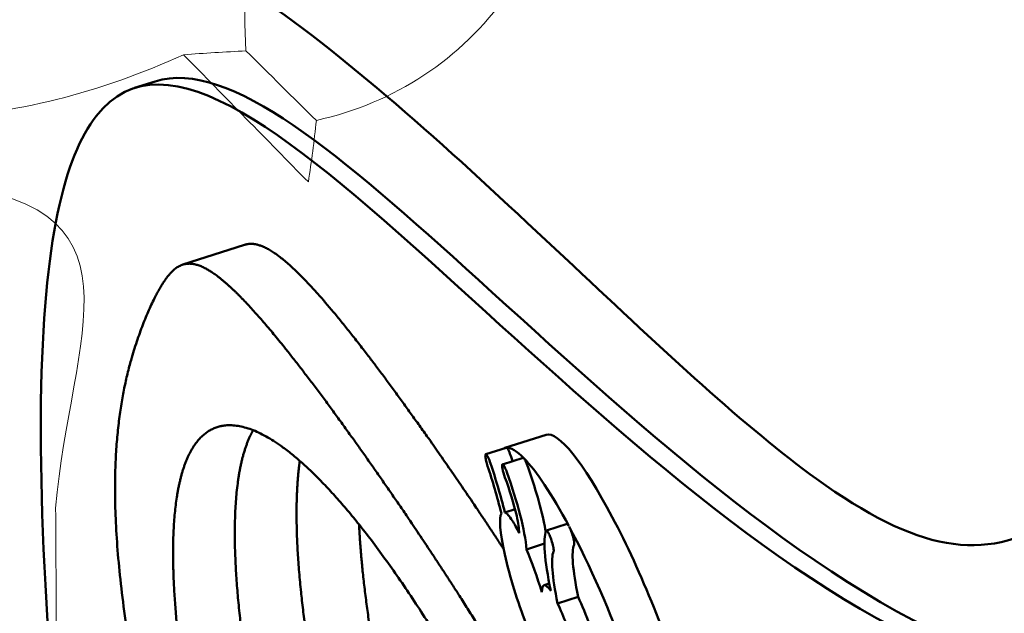
# Model space of a CAD drawing. Units: millimetres. Extents: x -2844 to 18241, y 0 to 39190.
# Drawn here: x 4694 to 4874, y 31663 to 31771 of the extents above; entities that cross this region are included whole.
import ezdxf

# ---------------------------------------------------------------- set-up
doc = ezdxf.new("R2010")
doc.units = ezdxf.units.MM
doc.layers.add('katman 1', color=7, linetype='Continuous', lineweight=0)
doc.layers.add('MD_Visible', color=7, linetype='Continuous', lineweight=50)
doc.styles.get("Standard").update_dxf_attribs({"font": 'arial.ttf'})
doc.dimstyles.new('ISO-25 (BySec)', dxfattribs={"dimtxt": 120, "dimasz": 60, "dimexe": 1.25, "dimexo": 0.625, "dimgap": 80, "dimtad": 1, "dimlfac": 0.1, "dimrnd": 5, "dimtxsty": 'Standard', "dimcen": 0, "dimse1": 1, "dimse2": 1, "dimclrd": 256, "dimclre": 256, "dimclrt": 256, "dimadec": 0, "dimazin": 0, "dimtfac": 1, "dimtmove": 1, "dimatfit": 3, "dimldrblk": 'DOTBLANK', "dimfxl": 1, "dimlwd": 5, "dimlwe": 5, "dimarcsym": 0})

# ---------------------------------------------------------------- blocks, each defined once
blk = doc.blocks.new('CustomObjectsInViewport8_0')
at = {"layer": 'MD_Visible'}
for p, q in [((4715.34, 3427.36), (4719.11, 3428.56)), ((4735.43, 3398.67), (4724.14, 3395.06)), ((4790.6, 3363.95), (4783.08, 3361.54)), ((4783.31, 3361.59), (4779.55, 3360.39)), ((4782.63, 3358.55), (4786.39, 3359.76)), ((4784.92, 3350.35), (4783.08, 3349.76)), ((4794.43, 3347.67), (4790.66, 3346.46)), ((4790.3, 3344.05), (4787.02, 3343)), ((4783.04, 3342.06), (4783.04, 3342.05)), ((4791.18, 3336.76), (4790.22, 3336.45)), ((4796.47, 3334.32), (4792.7, 3333.12))]:
    blk.add_line(p, q, dxfattribs=at)
for centre, major_axis, ratio, start_param, end_param in [((4804.15, 3330.45), (13.63, -33.47), 0.178297, -0.013817, 3.127776), ((4796.63, 3328.04), (13.63, -33.47), 0.178297, 3.089245, 3.165551), ((4796.63, 3328.04), (13.63, -33.47), 0.178297, 2.731156, 3.086294), ((4792.86, 3326.84), (13.63, -33.47), 0.178297, 3.086294, 3.089245), ((4796.63, 3328.04), (13.63, -33.47), 0.178297, 2.108905, 2.731156), ((4791, 3319.22), (-8.34, 30.6), 0.116894, 5.743924, 5.929989), ((4792.86, 3326.84), (13.63, -33.47), 0.178297, 2.106033, 2.108905), ((4796.63, 3328.04), (13.63, -33.47), 0.178297, 1.347081, 2.106033)]:
    blk.add_ellipse(centre, major_axis=major_axis, ratio=ratio, start_param=start_param, end_param=end_param, dxfattribs=at)
for points, degree, knots in [([(4741.16, 3441.86), (4758.63, 3429.42), (4777.8, 3411.53), (4812.12, 3379.35), (4827.09, 3365.24), (4858.28, 3342.76), (4870.78, 3340.27), (4892, 3354.28), (4901.34, 3365.72), (4912.63, 3384.46)], 3, [61.086358, 61.086358, 61.086358, 61.086358, 84.456725, 84.456725, 106.144399, 106.144399, 136.559229, 136.559229, 157.747909, 157.747909, 157.747909, 157.747909]), ([(4698.08, 3297.46), (4693, 3323.42), (4689.19, 3346.91), (4684.61, 3387.59), (4683.87, 3404.12), (4685.04, 3426.2), (4686.15, 3433.4), (4687.79, 3439.15)], 3, [0, 0, 0, 0, 9.847411, 9.847411, 19.570919, 19.570919, 26.139504, 26.139504, 26.139504, 26.139504]), ([(4706.13, 3259.32), (4701.04, 3301.51), (4697.81, 3340.53), (4698.62, 3399.56), (4702.57, 3414.86), (4720.99, 3438.44), (4744.57, 3418.19), (4801.12, 3366.91), (4834.35, 3335.86), (4891.47, 3313.08), (4912.24, 3316.6), (4928.25, 3335.6)], 3, [-207.321906, -207.321906, -207.321906, -207.321906, -181.532546, -181.532546, -155.765966, -155.765966, -98.76128, -98.76128, -48.127231, -48.127231, -7.081424, -7.081424, -7.081424, -7.081424]), ([(4719.11, 3428.56), (4732.59, 3432.87), (4753.19, 3414.98), (4804.85, 3368.15), (4838.07, 3337.1), (4883.73, 3318.86), (4896.38, 3317.4), (4907.58, 3320.41)], 3, [-146.435254, -146.435254, -146.435254, -146.435254, -98.738143, -98.738143, -48.116995, -48.116995, -25.465979, -25.465979, -25.465979, -25.465979]), ([(4782.82, 3343.11), (4782.45, 3343.66), (4779.34, 3348.41), (4773.46, 3357.15), (4764.82, 3369.55), (4754.02, 3384.17), (4744.88, 3394.7), (4739.74, 3398.53), (4737.04, 3399.05), (4735.73, 3398.77), (4735.43, 3398.67)], 5, [0.0248188, 0.0248188, 0.0248188, 0.0248188, 0.0248188, 0.0248188, 0.0285714, 0.0571429, 0.0857143, 0.1142857, 0.1428571, 0.1513344, 0.1513344, 0.1513344, 0.1513344, 0.1513344, 0.1513344]), ([(4840.53, 3048.51), (4839.88, 3048.92), (4837.85, 3050.36), (4834.18, 3053.88), (4828.32, 3061.6), (4819.33, 3077.04), (4807.42, 3101.55), (4793.86, 3133.02), (4779.32, 3170.11), (4764.89, 3210.48), (4751.85, 3251.31), (4741.47, 3289.6), (4734.82, 3322.54), (4732.89, 3344.17), (4733.78, 3356), (4735.48, 3361.82), (4736.75, 3364.3), (4737.03, 3364.79)], 5, [-0.6830655, -0.6830655, -0.6830655, -0.6830655, -0.6830655, -0.6830655, -0.6666667, -0.6333333, -0.6, -0.5666667, -0.5333333, -0.5, -0.4666667, -0.4333333, -0.4, -0.3666667, -0.3333333, -0.3, -0.2913355, -0.2913355, -0.2913355, -0.2913355, -0.2913355, -0.2913355]), ([(4840.53, 3048.51), (4839.88, 3048.92), (4837.85, 3050.36), (4834.18, 3053.88), (4828.32, 3061.6), (4819.33, 3077.04), (4807.42, 3101.55), (4793.86, 3133.02), (4779.32, 3170.11), (4764.89, 3210.48), (4751.85, 3251.31), (4741.47, 3289.6), (4734.82, 3322.54), (4732.89, 3344.17), (4733.78, 3356), (4735.48, 3361.82), (4736.75, 3364.3), (4737.03, 3364.79)], 5, [-0.6830655, -0.6830655, -0.6830655, -0.6830655, -0.6830655, -0.6830655, -0.6666667, -0.6333333, -0.6, -0.5666667, -0.5333333, -0.5, -0.4666667, -0.4333333, -0.4, -0.3666667, -0.3333333, -0.3, -0.2913355, -0.2913355, -0.2913355, -0.2913355, -0.2913355, -0.2913355]), ([(4783.34, 3361.6), (4783.43, 3361.6), (4783.71, 3361.21), (4784.06, 3360.32), (4784.19, 3359.93)], 3, [0, 0, 0, 0, 0.1672465, 0.2926814, 0.2926814, 0.2926814, 0.2926814]), ([(4844.29, 3059.47), (4843.5, 3060.46), (4841.01, 3063.79), (4836.5, 3070.61), (4829.37, 3083.22), (4818.72, 3105.16), (4805.15, 3136.63), (4790.61, 3173.72), (4776.18, 3214.09), (4763.14, 3254.92), (4752.76, 3293.2), (4746.73, 3323.07), (4744.77, 3341.64), (4744.79, 3352.16), (4745.31, 3357.47), (4745.55, 3359.18)], 5, [-0.6491838, -0.6491838, -0.6491838, -0.6491838, -0.6491838, -0.6491838, -0.6333333, -0.6, -0.5666667, -0.5333333, -0.5, -0.4666667, -0.4333333, -0.4, -0.3666667, -0.3333333, -0.3155571, -0.3155571, -0.3155571, -0.3155571, -0.3155571, -0.3155571]), ([(4745.55, 3359.18), (4745.31, 3357.47), (4744.79, 3352.16), (4744.77, 3341.64), (4746.73, 3323.07), (4752.76, 3293.2), (4763.14, 3254.92), (4776.18, 3214.09), (4790.61, 3173.72), (4805.15, 3136.63), (4818.72, 3105.16), (4829.37, 3083.22), (4836.5, 3070.61), (4841.01, 3063.79), (4843.5, 3060.46), (4844.29, 3059.47)], 5, [0.3155571, 0.3155571, 0.3155571, 0.3155571, 0.3155571, 0.3155571, 0.3333333, 0.3666667, 0.4, 0.4333333, 0.4666667, 0.5, 0.5333333, 0.5666667, 0.6, 0.6333333, 0.6491838, 0.6491838, 0.6491838, 0.6491838, 0.6491838, 0.6491838]), ([(4779.91, 3358.24), (4779.81, 3358.54), (4779.63, 3359.17), (4779.45, 3360.08), (4779.48, 3360.38), (4779.56, 3360.39)], 3, [0, 0, 0, 0, 0.0964362, 0.1928724, 0.3375266, 0.3375266, 0.3375266, 0.3375266]), ([(4779.58, 3360.39), (4779.67, 3360.4), (4779.95, 3360), (4780.3, 3359.12), (4780.43, 3358.73)], 3, [0, 0, 0, 0, 0.1672465, 0.2926814, 0.2926814, 0.2926814, 0.2926814]), ([(4783.08, 3356.14), (4782.89, 3356.68), (4782.6, 3357.71), (4782.53, 3358.55), (4782.65, 3358.59), (4782.74, 3358.5)], 3, [0, 0, 0, 0, 0.1794535, 0.2990892, 0.4187249, 0.4187249, 0.4187249, 0.4187249]), ([(4790.54, 3346.2), (4790.44, 3346.85), (4790.3, 3347.56), (4790.13, 3348.32), (4789.76, 3350.05), (4789.23, 3351.97), (4788.63, 3353.93), (4788.18, 3355.4), (4787.68, 3356.87), (4787.18, 3358.3)], 3, [-1.474003, -1.474003, -1.474003, -1.474003, -1.199809, -1.199809, -1.199809, -0.582245, -0.582245, -0.582245, -0.120866, -0.120866, -0.120866, -0.120866]), ([(4784.41, 3348.27), (4784.15, 3348.67), (4783.91, 3349), (4783.46, 3349.5), (4783.26, 3349.67), (4783.08, 3349.76)], 3, [-0.5594285, -0.5594285, -0.5594285, -0.5594285, -0.2810175, -0.2810175, 0, 0, 0, 0]), ([(4846.51, 3076.84), (4845.54, 3078.52), (4842.49, 3083.93), (4837.05, 3094.31), (4828.61, 3112.02), (4816.44, 3140.24), (4801.9, 3177.32), (4787.47, 3217.7), (4774.43, 3258.53), (4764.56, 3294.93), (4759.4, 3319.91), (4757.25, 3335.45), (4756.56, 3344.08), (4756.39, 3347.54)], 5, [-0.616121, -0.616121, -0.616121, -0.616121, -0.616121, -0.616121, -0.6, -0.5666667, -0.5333333, -0.5, -0.4666667, -0.4333333, -0.4, -0.3666667, -0.3415203, -0.3415203, -0.3415203, -0.3415203, -0.3415203, -0.3415203]), ([(4794.81, 3347.2), (4794.91, 3347.02), (4795.13, 3346.52), (4795.49, 3345.48), (4795.76, 3344.37), (4795.77, 3343.92), (4795.73, 3343.83)], 3, [0, 0, 0, 0, 0.0973318, 0.1946635, 0.3244392, 0.4542149, 0.4542149, 0.4542149, 0.4542149]), ([(4791.04, 3346), (4791.14, 3345.81), (4791.36, 3345.32), (4791.72, 3344.28), (4791.99, 3343.17), (4792.01, 3342.72), (4791.97, 3342.62)], 3, [0, 0, 0, 0, 0.0973318, 0.1946635, 0.3244392, 0.4542149, 0.4542149, 0.4542149, 0.4542149])]:
    blk.add_open_spline(points, degree=degree, knots=knots, dxfattribs=at)
for points, degree in [([(4783.44, 3320.42), (4780.7, 3325.06), (4775.22, 3333.97), (4767, 3346.56), (4755.79, 3362.87), (4742.73, 3380.56), (4732.1, 3392.81), (4724.9, 3397.24), (4721.03, 3393.43), (4717.46, 3386.27), (4713.83, 3376.43), (4711.23, 3362.26), (4711.47, 3341.21), (4716.19, 3311.23), (4725.95, 3272.43), (4739.78, 3227.73), (4755.94, 3181.4), (4772.38, 3138.08), (4787.31, 3101.59), (4799.71, 3073.85), (4809.99, 3053.65), (4819.25, 3038.29), (4828.54, 3025.76), (4838.18, 3016.29), (4846.69, 3015.52), (4852.99, 3021.43), (4856.5, 3029.94), (4857.24, 3037.12), (4856.41, 3043.93), (4855.79, 3057.2), (4854.85, 3078.77), (4852.43, 3108.94), (4847.11, 3145.9), (4838.06, 3186.7), (4825.78, 3227.63), (4811.67, 3265.06), (4800.05, 3290.3), (4791.69, 3306.15), (4786.19, 3315.78), (4783.44, 3320.42)], 5), ([(4831.2, 3184.07), (4832.88, 3178.14), (4836.01, 3166.53), (4839.96, 3149.96), (4843.78, 3129.78), (4846.38, 3107.79), (4847.2, 3088.86), (4846.58, 3072.78), (4844.77, 3059.63), (4841.88, 3049.75), (4837.9, 3043.7), (4832.74, 3042.2), (4826.21, 3046.08), (4818.05, 3056.25), (4808.04, 3073.43), (4796.13, 3097.94), (4782.57, 3129.41), (4768.03, 3166.5), (4753.6, 3206.87), (4740.56, 3247.7), (4730.18, 3285.99), (4723.53, 3318.93), (4721.26, 3344.32), (4723.46, 3360.83), (4729.82, 3367.8), (4739.73, 3365.28), (4752.33, 3353.84), (4766.64, 3334.59), (4781.67, 3309.06), (4796.47, 3279.17), (4810.19, 3246.97), (4819.74, 3220.98), (4825.89, 3202.12), (4829.51, 3190), (4831.2, 3184.07)], 5), ([(4783.31, 3361.59), (4783.32, 3361.59), (4783.32, 3361.6), (4783.32, 3361.6)], 3), ([(4783.08, 3349.76), (4782.27, 3352.86), (4781.39, 3355.84), (4780.43, 3358.73)], 3), ([(4784.45, 3359.14), (4784.37, 3359.4), (4784.28, 3359.67), (4784.19, 3359.93)], 3), ([(4786.39, 3359.76), (4786.42, 3359.77), (4786.46, 3359.75), (4786.51, 3359.7)], 3), ([(4786.51, 3359.7), (4786.59, 3359.62), (4786.81, 3359.26), (4787.06, 3358.64), (4787.18, 3358.3)], 3), ([(4779.91, 3358.24), (4780.83, 3355.5), (4781.64, 3352.67), (4782.43, 3349.58)], 3), ([(4782.74, 3358.5), (4782.83, 3358.42), (4783.04, 3358.06), (4783.3, 3357.43), (4783.42, 3357.1)], 3), ([(4787.02, 3343), (4786.75, 3346.51), (4785.38, 3351.54), (4783.42, 3357.1)], 3), ([(4783.08, 3356.14), (4783.92, 3353.81), (4784.7, 3351.41), (4785.23, 3349.14)], 3), ([(4782.43, 3349.58), (4781.96, 3348.79), (4782.13, 3346.15), (4783.04, 3342.06)], 3), ([(4785.23, 3349.14), (4785.54, 3347.77), (4785.65, 3346.78), (4785.68, 3345.98)], 3), ([(4790.62, 3346.42), (4789.99, 3344.9), (4790.31, 3341.09), (4791.44, 3335.41)], 3), ([(4790.62, 3346.42), (4790.68, 3346.54), (4790.82, 3346.42), (4791, 3346.08)], 3), ([(4794.43, 3347.67), (4794.5, 3347.69), (4794.62, 3347.55), (4794.76, 3347.28)], 3), ([(4789.83, 3335.15), (4788.98, 3337.92), (4788, 3340.65), (4787.02, 3343)], 3), ([(4792.7, 3333.12), (4791.7, 3338.06), (4791.42, 3341.35), (4791.97, 3342.62)], 3), ([(4796.47, 3334.32), (4795.47, 3339.27), (4795.18, 3342.55), (4795.73, 3343.83)], 3), ([(4783.04, 3342.05), (4783.96, 3337.96), (4785.41, 3333.34), (4786.92, 3329.47)], 3), ([(4791.44, 3335.41), (4790.4, 3336.95), (4789.84, 3336.76), (4789.83, 3335.15)], 3), ([(4798.61, 3328.99), (4797.92, 3330.97), (4797.18, 3332.83), (4796.47, 3334.32)], 3), ([(4795.83, 3324.76), (4794.91, 3327.84), (4793.77, 3330.89), (4792.7, 3333.12)], 3)]:
    blk.add_open_spline(points, degree=degree, dxfattribs=at)
blk = doc.blocks.new('*D20')
at = {"lineweight": 5, "transparency": 16777216}
blk.add_line((-2554.2, 24817.74), (-2554.2, 38326.63), dxfattribs=at)
at = {"transparency": 16777216}
for points in [[(-2574.2, 38326.63), (-2534.2, 38326.63), (-2554.2, 38446.63)], [(-2574.2, 24817.74), (-2534.2, 24817.74), (-2554.2, 24697.74)]]:
    blk.add_solid(points, dxfattribs=at)
at = {"layer": 'Defpoints', "color": 0, "transparency": 16777216}
for p in [(-2554.2, 38446.63), (10766.76, 38446.63), (7028.3, 24697.74)]:
    blk.add_point(p, dxfattribs=at)
at = {"transparency": 16777216, "insert": (-2726.17, 31572.18), "char_height": 180, "attachment_point": 5, "rotation": 90}
blk.add_mtext('1375', dxfattribs=at)
blk = doc.blocks.new('_DotBlank')
at = {"color": 0, "linetype": 'ByBlock', "lineweight": -2}
blk.add_line((-0.5, 0), (-1, 0), dxfattribs=at)
blk.add_circle((0, 0), 0.5, dxfattribs=at)
blk = doc.blocks.new('FCAS')
at = {"layer": 'katman 1'}
for points, knots in [([(22091.316, 29751.097), (22090.449, 29750.706), (22089.545, 29750.467), (22088.59, 29750.44), (22087.882, 29751.447), (22087.174, 29752.453), (22086.504, 29753.407), (22083.774, 29754.618), (22081.987, 29756.865), (22079.779, 29758.501), (22079.386, 29759.26), (22079.026, 29759.955), (22078.66, 29760.663), (22074.907, 29764.192), (22074.577, 29769.033), (22073.241, 29773.724), (22072.363, 29776.803), (22071.049, 29779.517), (22070.81, 29782.759), (22070.643, 29785.023), (22072.569, 29790.122), (22072.001, 29791.849), (22071.569, 29791.827), (22071.138, 29791.805), (22070.742, 29791.786), (22070.577, 29792.019), (22070.45, 29792.198), (22070.324, 29792.378), (22070.324, 29792.603), (22070.324, 29792.829), (22070.324, 29793.054), (22070.55, 29793.506), (22070.775, 29793.957), (22071, 29794.408), (22071.225, 29794.634), (22071.45, 29794.86), (22071.675, 29795.085), (22072.153, 29794.659), (22072.594, 29794.179), (22073.119, 29793.822), (22073.674, 29793.445), (22074.117, 29793.014), (22074.378, 29792.398), (22074.371, 29792.173), (22074.366, 29791.948), (22074.363, 29791.723), (22073.586, 29790.46), (22073.37, 29789.02), (22073.058, 29787.609), (22073.059, 29785.378), (22073.059, 29783.147), (22073.06, 29780.916), (22073.195, 29778.377), (22073.724, 29775.913), (22074.475, 29773.492), (22074.898, 29772.128), (22075.336, 29770.769), (22075.767, 29769.407), (22076.327, 29768.199), (22076.831, 29766.958), (22077.722, 29765.936), (22077.956, 29765.494), (22078.19, 29765.053), (22078.424, 29764.612), (22078.441, 29764.413), (22078.461, 29764.214), (22078.484, 29764.016), (22078.952, 29763.133), (22079.613, 29762.432), (22080.469, 29761.915), (22080.721, 29760.694), (22081.471, 29759.849), (22082.508, 29759.222), (22083.338, 29757.948), (22084.315, 29756.858), (22085.889, 29756.512), (22087.081, 29754.835), (22089.212, 29754.552), (22091.051, 29754.115), (22092.054, 29753.182), (22091.922, 29752.135), (22091.969, 29751.136), (22091.751, 29751.125), (22091.534, 29751.112), (22091.316, 29751.097)], [0, 0, 0, 0, 1, 1, 1, 2, 2, 2, 3, 3, 3, 4, 4, 4, 5, 5, 5, 6, 6, 6, 7, 7, 7, 8, 8, 8, 9, 9, 9, 10, 10, 10, 11, 11, 11, 12, 12, 12, 13, 13, 13, 14, 14, 14, 15, 15, 15, 16, 16, 16, 17, 17, 17, 18, 18, 18, 19, 19, 19, 20, 20, 20, 21, 21, 21, 22, 22, 22, 23, 23, 23, 24, 24, 24, 25, 25, 25, 26, 26, 26, 27, 27, 27, 28, 28, 28, 28]), ([(22092.705, 29750.406), (22092.459, 29750.649), (22092.214, 29750.892), (22091.969, 29751.135), (22091.922, 29752.135), (22092.054, 29753.182), (22091.051, 29754.115), (22089.212, 29754.552), (22087.081, 29754.835), (22085.889, 29756.512), (22085.889, 29756.512), (22085.896, 29756.52), (22085.896, 29756.52), (22086.526, 29756.316), (22087.169, 29756.143), (22087.784, 29755.903), (22090.638, 29754.788), (22093.395, 29754.878), (22096.04, 29756.517), (22096.271, 29756.512), (22096.502, 29756.508), (22096.733, 29756.504), (22096.751, 29755.555), (22097.006, 29754.665), (22097.4, 29753.81), (22097.171, 29753.81), (22096.942, 29753.81), (22096.713, 29753.81), (22096.031, 29754.008), (22095.447, 29753.825), (22094.941, 29753.35), (22094.628, 29753.057), (22094.321, 29752.76), (22094.011, 29752.464), (22093.779, 29752.459), (22093.548, 29752.453), (22093.317, 29752.447), (22093.323, 29752.901), (22093.328, 29753.354), (22093.334, 29753.808), (22093.384, 29754.03), (22093.291, 29754.167), (22093.096, 29754.1), (22092.949, 29754.05), (22092.839, 29753.893), (22092.713, 29753.783), (22092.766, 29753.271), (22092.965, 29752.828), (22093.344, 29752.472), (22093.772, 29752.267), (22094.199, 29752.063), (22094.627, 29751.858), (22094.627, 29751.858), (22094.71, 29751.723), (22094.71, 29751.723), (22094.208, 29751.031), (22093.538, 29750.595), (22092.705, 29750.406)], [0, 0, 0, 0, 1, 1, 1, 2, 2, 2, 3, 3, 3, 4, 4, 4, 5, 5, 5, 6, 6, 6, 7, 7, 7, 8, 8, 8, 9, 9, 9, 10, 10, 10, 11, 11, 11, 12, 12, 12, 13, 13, 13, 14, 14, 14, 15, 15, 15, 16, 16, 16, 17, 17, 17, 18, 18, 18, 19, 19, 19, 19]), ([(22092.705, 29750.406), (22092.681, 29750.191), (22092.652, 29749.976), (22092.619, 29749.762), (22092.185, 29750.207), (22091.75, 29750.652), (22091.316, 29751.097), (22091.534, 29751.112), (22091.751, 29751.125), (22091.969, 29751.135), (22092.214, 29750.892), (22092.459, 29750.649), (22092.705, 29750.406)], [0, 0, 0, 0, 1, 1, 1, 2, 2, 2, 3, 3, 3, 4, 4, 4, 4]), ([(22089.965, 29746.356), (22089.968, 29745.456), (22089.971, 29744.557), (22089.975, 29743.657), (22089.746, 29743.879), (22089.518, 29744.102), (22089.289, 29744.324), (22089.121, 29746.138), (22088.445, 29747.89), (22088.622, 29749.747), (22091.055, 29749.608), (22090.114, 29748.153), (22089.965, 29746.356)], [0, 0, 0, 0, 1, 1, 1, 2, 2, 2, 3, 3, 3, 4, 4, 4, 4])]:
    blk.add_open_spline(points, degree=3, knots=knots, dxfattribs=at)

msp = doc.modelspace()

# ---------------------------------------------------------------- block references
at = {"xscale": 17.47064800668853, "yscale": 17.47064800668853, "zscale": 17.47064800668853, "rotation": 0.139577540975458}
msp.add_blockref('FCAS', (-379957.959, -488944.529), dxfattribs=at)
at = {"layer": 'MD_Visible'}
msp.add_blockref('CustomObjectsInViewport8_0', (0, 28331.638), dxfattribs=at)

# ---------------------------------------------------------------- dimensions: what is measured, and where the dimension line sits
dim = msp.add_linear_dim(base=(-2554.201, 38446.629), p1=(7028.296, 24697.737), p2=(10766.757, 38446.629), angle=90, dimstyle='ISO-25 (BySec)', override={"dimtxt": 180, "dimasz": 120})
dim.commit()
dim.dimension.update_dxf_attribs({"geometry": '*D20', "text_midpoint": (-2726.166, 31572.183)})

doc.saveas('drawing.dxf')
